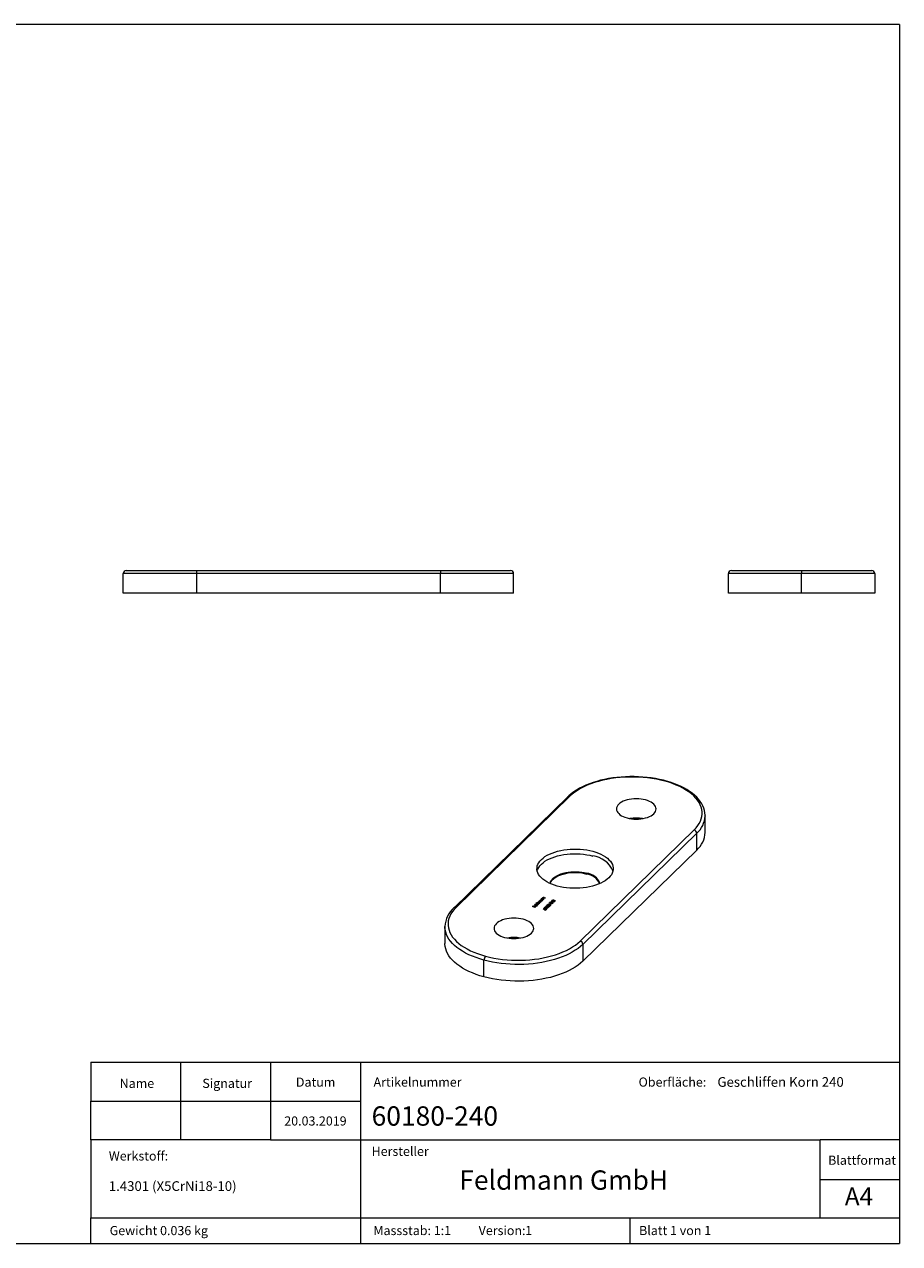
# Model space of a CAD drawing. Units: millimetres. Extents: x 5 to 292, y 5 to 205.
# Drawn here: x 149 to 292, y 5 to 205 of the extents above; entities that cross this region are included whole.
import ezdxf

# ---------------------------------------------------------------- set-up
doc = ezdxf.new("R2010")
doc.units = ezdxf.units.MM
doc.styles.add('SLDTEXTSTYLE0', font='TXT', dxfattribs={"width": 0.75})
doc.styles.add('SLDTEXTSTYLE1', font='TXT', dxfattribs={"width": 0.692308})

msp = doc.modelspace()

# ---------------------------------------------------------------- linework, layer by layer
at = {"color": 7, "linetype": 'Continuous', "lineweight": 0}
for p, q in [((292, 205), (5, 205)), ((292, 205), (292, 5)), ((159.4, 34.75), (174.13, 34.75)), ((159.4, 34.75), (159.4, 28.38)), ((174.13, 34.75), (188.86, 34.75)), ((174.13, 22), (174.13, 34.75)), ((188.86, 34.75), (203.6, 34.75)), ((188.86, 34.75), (188.86, 22)), ((203.6, 34.75), (292, 34.75)), ((203.6, 34.75), (203.6, 5)), ((159.4, 28.38), (174.13, 28.38)), ((159.4, 22), (159.4, 28.38)), ((174.13, 28.38), (188.86, 28.38)), ((188.86, 28.38), (203.6, 28.38)), ((174.13, 22), (159.4, 22)), ((159.4, 22), (159.4, 9.25)), ((188.86, 22), (174.13, 22)), ((188.86, 22), (203.6, 22)), ((203.6, 22), (279, 22)), ((292, 22), (279, 22)), ((279, 15.49), (279, 22)), ((279, 9.25), (279, 15.49)), ((292, 15.49), (279, 15.49)), ((159.4, 9.25), (292, 9.25)), ((159.4, 5), (159.4, 9.25)), ((247.8, 5), (247.8, 9.25)), ((5, 5), (292, 5))]:
    msp.add_line(p, q, dxfattribs=at)
at = {"color": 7, "linetype": 'Continuous', "lineweight": 15}
for p, q in [((176.71, 114.9), (164.71, 114.9)), ((164.71, 111.7), (164.71, 114.9)), ((165.21, 115.4), (176.71, 115.4)), ((176.71, 115.4), (176.71, 114.9)), ((176.71, 115.4), (216.71, 115.4)), ((176.71, 114.9), (176.71, 111.7)), ((216.71, 114.9), (176.71, 114.9)), ((216.71, 115.4), (228.21, 115.4)), ((216.71, 115.4), (216.71, 114.9)), ((216.71, 111.7), (216.71, 114.9)), ((228.71, 114.9), (216.71, 114.9)), ((228.71, 111.7), (228.71, 114.9)), ((275.92, 114.9), (263.92, 114.9)), ((263.92, 111.7), (263.92, 114.9)), ((264.42, 115.4), (275.92, 115.4)), ((275.92, 115.4), (275.92, 114.9)), ((275.92, 115.4), (287.42, 115.4)), ((287.92, 114.9), (275.92, 114.9)), ((275.92, 111.7), (275.92, 114.9)), ((287.92, 114.9), (287.92, 111.7)), ((176.71, 111.7), (164.71, 111.7)), ((216.71, 111.7), (176.71, 111.7)), ((228.71, 111.7), (216.71, 111.7)), ((275.92, 111.7), (263.92, 111.7)), ((287.92, 111.7), (275.92, 111.7)), ((237.6, 78.31), (218.94, 60.09)), ((237.95, 78.38), (219.28, 60.16)), ((260.12, 72.45), (260.12, 75.19)), ((260.12, 75.19), (260.12, 75.14)), ((239.63, 54.63), (258.29, 72.85)), ((258.74, 72.31), (240.07, 54.09)), ((258.74, 69.56), (258.74, 72.31)), ((240.07, 51.34), (258.74, 69.56)), ((231.8, 60.28), (231.92, 60.39)), ((232.27, 60.15), (231.8, 60.28)), ((231.97, 60.38), (231.87, 60.28)), ((231.87, 60.28), (232.02, 60.24)), ((231.87, 60.26), (231.87, 60.28)), ((231.87, 60.26), (231.87, 60.26)), ((231.92, 60.39), (231.97, 60.38)), ((231.92, 60.33), (231.92, 60.39)), ((232.02, 60.24), (232.12, 60.34)), ((232.02, 60.22), (232.02, 60.24)), ((232.16, 60.33), (232.07, 60.23)), ((232.07, 60.23), (232.29, 60.17)), ((232.07, 60.2), (232.07, 60.23)), ((232.07, 60.2), (232.07, 60.21)), ((232.12, 60.34), (232.16, 60.33)), ((232.12, 60.28), (232.12, 60.34)), ((232.17, 60.65), (232.19, 60.67)), ((232.65, 60.52), (232.17, 60.65)), ((232.17, 60.39), (232.17, 60.48)), ((232.17, 60.39), (232.19, 60.41)), ((232.19, 60.67), (232.67, 60.54)), ((232.19, 60.64), (232.19, 60.67)), ((232.19, 60.43), (232.19, 60.37)), ((232.2, 60.37), (232.2, 60.42)), ((232.24, 60.38), (232.38, 60.51)), ((232.24, 60.35), (232.24, 60.38)), ((232.29, 60.17), (232.27, 60.15)), ((232.45, 60.52), (232.28, 60.36)), ((232.28, 60.34), (232.28, 60.36)), ((232.31, 60.51), (232.31, 60.53)), ((232.38, 60.46), (232.38, 60.51)), ((232.4, 60.88), (232.43, 60.9)), ((232.61, 60.82), (232.4, 60.88)), ((232.43, 60.9), (232.91, 60.77)), ((232.43, 60.87), (232.43, 60.9)), ((232.46, 60.68), (232.46, 60.77)), ((232.46, 60.68), (232.49, 60.7)), ((232.47, 60.48), (232.51, 60.49)), ((232.48, 60.36), (232.48, 60.39)), ((232.49, 60.73), (232.49, 60.65)), ((232.5, 60.37), (232.5, 60.44)), ((232.5, 60.4), (232.51, 60.4)), ((232.51, 60.4), (232.51, 60.49)), ((232.51, 60.4), (232.52, 60.39)), ((232.57, 60.62), (232.57, 60.65)), ((232.61, 60.91), (232.64, 60.93)), ((232.96, 60.82), (232.61, 60.91)), ((232.64, 60.93), (232.7, 60.91)), ((232.64, 60.9), (232.64, 60.93)), ((232.67, 60.54), (232.65, 60.52)), ((232.69, 60.92), (232.69, 60.99)), ((232.69, 60.91), (232.72, 60.92)), ((232.7, 60.89), (232.7, 60.91)), ((232.72, 60.96), (232.72, 60.88)), ((232.77, 60.65), (232.77, 60.68)), ((232.79, 60.66), (232.79, 60.73)), ((232.79, 60.71), (232.82, 60.7)), ((232.82, 61.03), (232.82, 61.11)), ((232.82, 61.03), (232.84, 61.04)), ((232.88, 60.74), (232.82, 60.76)), ((232.82, 60.69), (232.82, 60.76)), ((232.83, 61), (232.83, 61.03)), ((232.83, 60.88), (232.98, 60.84)), ((232.84, 61.08), (232.84, 60.97)), ((232.91, 60.77), (232.88, 60.74)), ((233.08, 60.94), (232.91, 60.98)), ((232.98, 60.84), (232.96, 60.82)), ((232.97, 60.99), (233.1, 60.96)), ((233.02, 61.22), (233.02, 61.31)), ((233.02, 61.22), (233.04, 61.24)), ((233.2, 61.06), (233.02, 61.11)), ((233.04, 61.27), (233.04, 61.19)), ((233.04, 61.13), (233.23, 61.08)), ((233.1, 60.96), (233.08, 60.94)), ((233.1, 61.38), (233.12, 61.4)), ((233.16, 61.36), (233.1, 61.38)), ((233.12, 61.4), (233.46, 61.31)), ((233.12, 61.37), (233.12, 61.4)), ((233.12, 61.16), (233.12, 61.19)), ((233.16, 61.34), (233.16, 61.36)), ((233.17, 61.45), (233.19, 61.47)), ((233.51, 61.36), (233.17, 61.45)), ((233.19, 61.47), (233.25, 61.45)), ((233.19, 61.44), (233.19, 61.47)), ((233.23, 61.08), (233.2, 61.06)), ((233.25, 61.45), (233.25, 61.54)), ((233.25, 61.45), (233.28, 61.47)), ((233.25, 61.43), (233.25, 61.45)), ((233.28, 61.5), (233.28, 61.42)), ((233.32, 61.41), (233.32, 61.44)), ((233.33, 61.19), (233.33, 61.22)), ((233.35, 61.2), (233.35, 61.27)), ((233.35, 61.25), (233.38, 61.24)), ((233.38, 61.65), (233.4, 61.68)), ((233.72, 61.56), (233.38, 61.65)), ((233.44, 61.29), (233.38, 61.3)), ((233.38, 61.23), (233.38, 61.3)), ((233.4, 61.68), (233.46, 61.66)), ((233.4, 61.65), (233.4, 61.68)), ((233.41, 61.41), (233.53, 61.38)), ((233.46, 61.31), (233.44, 61.29)), ((233.46, 61.66), (233.46, 61.74)), ((233.46, 61.66), (233.49, 61.67)), ((233.46, 61.63), (233.46, 61.66)), ((233.49, 61.71), (233.49, 61.62)), ((233.49, 61.56), (233.67, 61.51)), ((233.65, 61.49), (233.49, 61.53)), ((233.53, 61.38), (233.51, 61.36)), ((233.53, 61.61), (233.53, 61.64)), ((233.62, 61.62), (233.74, 61.58)), ((233.67, 61.51), (233.65, 61.49)), ((233.86, 61.69), (233.69, 61.74)), ((233.7, 61.76), (233.88, 61.72)), ((233.74, 61.58), (233.72, 61.56)), ((233.74, 59.99), (233.74, 60.08)), ((233.78, 60.05), (233.78, 59.98)), ((233.88, 61.72), (233.86, 61.69)), ((233.91, 60.23), (233.96, 60.28)), ((233.94, 60.21), (233.91, 60.23)), ((233.98, 60.24), (233.94, 60.21)), ((233.96, 60.28), (234.43, 60.15)), ((233.96, 60.22), (233.96, 60.28)), ((234.4, 60.13), (233.98, 60.24)), ((234.07, 60.07), (234.07, 60.1)), ((234.12, 60.37), (234.12, 60.45)), ((234.12, 60.37), (234.14, 60.38)), ((234.15, 60.41), (234.15, 60.36)), ((234.19, 60.35), (234.19, 60.37)), ((234.31, 60.55), (234.31, 60.64)), ((234.31, 60.46), (234.31, 60.49)), ((234.32, 60.31), (234.32, 60.4)), ((234.33, 60.34), (234.33, 60.43)), ((234.35, 60.61), (234.35, 60.54)), ((234.35, 60.36), (234.35, 60.29)), ((234.38, 60.39), (234.38, 60.43)), ((234.43, 60.15), (234.4, 60.13)), ((234.41, 60.27), (234.41, 60.3)), ((234.55, 60.41), (234.55, 60.44)), ((234.56, 60.29), (234.56, 60.33)), ((234.58, 60.3), (234.58, 60.38)), ((234.62, 60.85), (234.62, 60.94)), ((234.62, 60.85), (234.65, 60.87)), ((234.63, 60.34), (234.63, 60.4)), ((234.64, 60.62), (234.64, 60.65)), ((234.65, 60.91), (234.65, 60.84)), ((234.69, 60.67), (234.79, 60.76)), ((234.74, 60.65), (234.69, 60.67)), ((234.72, 60.84), (234.7, 60.82)), ((234.84, 60.75), (234.74, 60.65)), ((234.75, 60.48), (234.75, 60.52)), ((234.77, 60.48), (234.77, 60.54)), ((234.77, 60.52), (234.79, 60.51)), ((234.79, 60.76), (234.84, 60.75)), ((234.79, 60.7), (234.79, 60.76)), ((234.83, 60.95), (234.83, 60.98)), ((234.86, 61.17), (235.18, 61.09)), ((234.86, 61.17), (234.86, 61.17)), ((235.09, 60.94), (234.86, 61.17)), ((234.86, 61.16), (234.86, 61.17)), ((235.01, 60.72), (234.91, 60.87)), ((234.95, 60.88), (235.02, 60.79)), ((234.96, 61.07), (234.96, 61.12)), ((234.96, 61.12), (235.09, 60.99)), ((235.16, 61.06), (234.96, 61.12)), ((234.99, 61.22), (234.99, 61.3)), ((235.18, 60.89), (235.01, 60.72)), ((235.02, 60.79), (235.13, 60.9)), ((235.02, 60.73), (235.02, 60.79)), ((235.03, 61.28), (235.03, 61.21)), ((235.09, 60.99), (235.16, 61.06)), ((235.21, 61.05), (235.09, 60.94)), ((235.09, 60.94), (235.09, 60.99)), ((235.13, 60.9), (235.18, 60.89)), ((235.13, 60.84), (235.13, 60.9)), ((235.16, 61), (235.16, 61.06)), ((235.16, 61.01), (235.16, 61.01)), ((235.18, 61.09), (235.21, 61.11)), ((235.18, 61.03), (235.18, 61.09)), ((235.21, 61.11), (235.26, 61.1)), ((235.21, 61.05), (235.21, 61.11)), ((235.32, 61.02), (235.21, 61.05)), ((235.26, 61.1), (235.23, 61.07)), ((235.23, 61.07), (235.34, 61.04)), ((235.23, 61.04), (235.23, 61.07)), ((235.32, 61.29), (235.32, 61.32)), ((235.34, 61.04), (235.32, 61.02)), ((235.44, 61.14), (235.44, 61.18)), ((235.45, 61.15), (235.45, 61.21)), ((235.45, 61.18), (235.47, 61.17)), ((233.58, 59.93), (233.62, 59.93)), ((233.72, 59.8), (233.58, 59.93)), ((233.62, 59.93), (233.75, 59.82)), ((233.62, 59.89), (233.62, 59.93)), ((233.75, 59.77), (233.75, 59.82)), ((233.77, 59.76), (233.77, 59.85)), ((233.77, 59.76), (233.8, 59.78)), ((233.8, 59.81), (233.8, 59.75)), ((233.85, 59.73), (233.85, 59.75)), ((233.98, 59.85), (233.98, 59.88)), ((234, 59.74), (234, 59.78)), ((234.01, 59.75), (234.01, 59.82)), ((234.01, 59.78), (234.04, 59.77)), ((234.18, 59.92), (234.18, 59.96)), ((234.2, 59.92), (234.2, 59.99)), ((234.2, 59.96), (234.22, 59.95)), ((217.46, 56.97), (217.46, 57.02)), ((217.46, 56.97), (217.46, 54.23)), ((240.07, 54.09), (240.07, 51.34)), ((223.85, 48.76), (223.85, 51.5))]:
    msp.add_line(p, q, dxfattribs=at)
at = {"color": 8, "linetype": 'Continuous', "lineweight": 15}
for p, q in [((232.83, 60.85), (232.83, 60.88)), ((232.97, 60.97), (232.97, 60.99)), ((233.04, 61.1), (233.04, 61.13)), ((233.41, 61.38), (233.41, 61.41)), ((233.49, 61.53), (233.49, 61.56)), ((233.62, 61.59), (233.62, 61.62)), ((233.7, 61.73), (233.7, 61.76)), ((234.5, 60.48), (234.5, 60.51)), ((234.95, 60.81), (234.95, 60.88)), ((235.18, 61.15), (235.18, 61.18)), ((233.93, 59.93), (233.93, 59.95))]:
    msp.add_line(p, q, dxfattribs=at)
at = {"color": 7, "linetype": 'Continuous', "lineweight": 15, "flags": 128}
for points in [[(253.62, 80.91), (253.29, 81), (252.63, 81.15), (251.97, 81.28), (251.29, 81.39), (250.6, 81.48), (249.9, 81.54), (249.19, 81.59), (248.49, 81.61), (247.78, 81.61), (247.07, 81.59), (246.36, 81.54), (245.66, 81.48), (244.97, 81.39), (244.29, 81.28), (243.63, 81.15), (242.98, 81), (242.34, 80.83), (241.73, 80.64), (241.14, 80.43), (240.57, 80.2), (240.03, 79.95), (239.51, 79.69), (239.03, 79.41), (238.57, 79.11), (238.15, 78.8), (237.77, 78.47), (237.6, 78.31)], [(253.49, 80.86), (252.81, 81.03), (252.12, 81.17), (251.4, 81.3), (250.67, 81.39), (249.94, 81.47), (249.19, 81.52), (248.44, 81.54), (247.69, 81.54), (246.93, 81.51), (246.19, 81.46), (245.45, 81.38), (244.73, 81.28), (244.01, 81.15), (243.32, 81), (242.65, 80.83), (242, 80.63), (241.37, 80.41), (240.78, 80.18), (240.22, 79.92), (239.69, 79.64), (239.19, 79.35), (238.74, 79.04), (238.32, 78.72), (237.95, 78.38)], [(258.29, 72.85), (258.62, 73.2), (258.91, 73.56), (259.15, 73.93), (259.34, 74.3), (259.48, 74.69), (259.57, 75.07), (259.62, 75.46), (259.61, 75.84), (259.56, 76.23), (259.46, 76.61), (259.31, 76.99), (259.11, 77.37), (258.86, 77.73), (258.57, 78.09), (258.24, 78.44), (257.86, 78.77), (257.43, 79.09), (256.97, 79.4), (256.47, 79.69), (255.94, 79.96), (255.37, 80.22), (254.77, 80.45), (254.14, 80.67), (253.49, 80.86)], [(260.12, 75.13), (260.12, 75.27), (260.09, 75.65), (260.02, 76.04), (259.91, 76.42), (259.75, 76.79), (259.56, 77.16), (259.32, 77.53), (259.05, 77.88), (258.73, 78.23), (258.38, 78.56), (257.98, 78.88), (257.56, 79.19), (257.1, 79.48), (256.6, 79.76), (256.08, 80.02), (255.53, 80.26), (254.96, 80.49), (254.36, 80.69), (253.78, 80.87), (253.62, 80.91)], [(247.31, 74.82), (247.66, 74.74), (248.04, 74.68), (248.42, 74.64), (248.82, 74.63), (249.21, 74.64), (249.59, 74.68), (249.97, 74.74), (250.33, 74.82), (250.66, 74.92), (250.97, 75.05), (251.25, 75.19), (251.49, 75.35), (251.7, 75.52), (251.86, 75.7), (251.98, 75.9), (252.05, 76.1), (252.07, 76.3), (252.05, 76.5), (251.98, 76.7), (251.86, 76.89), (251.7, 77.08), (251.5, 77.25), (251.26, 77.41), (250.98, 77.55), (250.68, 77.68), (250.34, 77.78), (249.98, 77.87), (249.61, 77.93), (249.22, 77.96), (248.83, 77.98), (248.44, 77.96), (248.05, 77.93), (247.68, 77.87), (247.32, 77.79), (246.98, 77.68), (246.67, 77.56), (246.4, 77.41), (246.15, 77.26), (245.95, 77.08), (245.79, 76.9), (245.67, 76.71), (245.6, 76.51), (245.57, 76.31), (245.6, 76.1), (245.67, 75.91), (245.78, 75.71), (245.94, 75.53), (246.14, 75.35), (246.39, 75.19), (246.66, 75.05), (246.97, 74.93), (247.31, 74.82)], [(241.71, 69.36), (242.18, 69.21), (242.62, 69.05), (243.04, 68.87), (243.42, 68.67), (243.77, 68.45), (244.08, 68.22), (244.35, 67.98), (244.58, 67.72), (244.76, 67.46), (244.9, 67.19), (244.99, 66.91), (245.03, 66.63), (245.03, 66.35), (244.98, 66.07), (244.88, 65.79), (244.74, 65.52), (244.55, 65.26), (244.32, 65.01), (244.04, 64.76), (243.73, 64.53), (243.37, 64.32), (242.99, 64.12), (242.57, 63.94), (242.12, 63.78), (241.64, 63.65), (241.15, 63.53), (240.64, 63.43), (240.11, 63.36), (239.57, 63.31), (239.03, 63.29), (238.48, 63.29), (237.94, 63.32), (237.4, 63.37), (236.88, 63.44), (236.36, 63.54), (235.87, 63.66), (235.4, 63.8), (234.96, 63.97), (234.54, 64.15), (234.16, 64.35), (233.81, 64.56), (233.5, 64.79), (233.23, 65.04), (233, 65.29), (232.82, 65.56), (232.68, 65.83), (232.59, 66.11), (232.54, 66.39), (232.55, 66.67), (232.6, 66.95), (232.69, 67.22), (232.84, 67.49), (233.03, 67.76), (233.26, 68.01), (233.54, 68.25), (233.85, 68.48), (234.2, 68.7), (234.59, 68.89), (235.01, 69.07), (235.46, 69.23), (235.93, 69.37), (236.43, 69.49), (236.94, 69.58), (237.47, 69.66), (238.01, 69.7), (238.55, 69.73), (239.1, 69.72), (239.64, 69.7), (240.18, 69.65), (240.7, 69.57), (241.21, 69.48), (241.71, 69.36)], [(232.58, 66.12), (232.6, 66.18), (232.69, 66.45), (232.84, 66.72), (233.03, 66.99), (233.26, 67.24), (233.54, 67.48), (233.85, 67.71), (234.2, 67.93), (234.59, 68.12), (235.01, 68.3), (235.46, 68.46), (235.93, 68.6), (236.43, 68.72), (236.94, 68.81), (237.47, 68.88), (238.01, 68.93), (238.55, 68.95), (239.1, 68.95), (239.64, 68.93), (240.18, 68.88), (240.7, 68.8), (241.21, 68.7), (241.71, 68.58)], [(234.7, 64.07), (234.71, 64.12), (234.78, 64.34), (234.9, 64.56), (235.06, 64.78), (235.27, 64.98), (235.52, 65.17), (235.81, 65.34), (236.13, 65.5), (236.48, 65.64), (236.86, 65.76), (237.26, 65.85), (237.68, 65.93), (238.12, 65.98), (238.56, 66), (239, 66), (239.44, 65.98), (239.88, 65.93), (240.3, 65.86), (240.7, 65.76)], [(234.73, 64.06), (234.78, 64.22), (234.9, 64.44), (235.06, 64.65), (235.27, 64.85), (235.52, 65.04), (235.81, 65.21), (236.13, 65.37), (236.48, 65.51), (236.86, 65.63), (237.26, 65.73), (237.68, 65.8), (238.12, 65.85), (238.56, 65.87), (239, 65.87), (239.44, 65.85), (239.88, 65.8), (240.3, 65.73), (240.7, 65.63)], [(219.28, 60.16), (218.96, 59.81), (218.67, 59.46), (218.43, 59.09), (218.24, 58.71), (218.1, 58.33), (218, 57.95), (217.96, 57.56), (217.96, 57.17), (218.02, 56.79), (218.12, 56.4), (218.27, 56.02), (218.47, 55.65), (218.71, 55.28), (219.01, 54.93), (219.34, 54.58), (219.72, 54.24), (220.14, 53.92), (220.6, 53.62), (221.1, 53.33), (221.64, 53.05), (222.21, 52.8), (222.81, 52.57), (223.43, 52.35), (224.09, 52.16)], [(232.16, 60.39), (232.14, 60.44), (232.17, 60.48)], [(232.25, 60.34), (232.19, 60.37), (232.16, 60.39)], [(232.17, 60.48), (232.23, 60.52), (232.31, 60.53)], [(232.21, 60.47), (232.19, 60.44), (232.2, 60.42)], [(232.2, 60.42), (232.22, 60.39), (232.24, 60.38)], [(232.31, 60.53), (232.39, 60.53), (232.45, 60.52)], [(232.54, 60.63), (232.48, 60.66), (232.44, 60.7), (232.44, 60.73), (232.46, 60.77)], [(232.48, 60.39), (232.49, 60.42), (232.5, 60.44), (232.47, 60.48)], [(232.5, 60.76), (232.49, 60.72), (232.5, 60.69), (232.52, 60.67), (232.57, 60.65)], [(232.51, 60.49), (232.54, 60.46), (232.55, 60.43), (232.52, 60.38)], [(232.67, 60.95), (232.68, 60.98), (232.69, 60.99)], [(232.7, 60.91), (232.68, 60.93), (232.67, 60.95)], [(232.77, 60.68), (232.79, 60.72), (232.78, 60.75), (232.76, 60.77), (232.71, 60.79)], [(232.73, 60.98), (232.72, 60.95), (232.72, 60.93), (232.75, 60.91), (232.83, 60.88)], [(232.83, 61.03), (232.81, 61.05), (232.8, 61.07), (232.82, 61.11)], [(232.82, 60.76), (232.84, 60.71), (232.82, 60.67)], [(232.85, 61.1), (232.84, 61.07), (232.85, 61.05), (232.86, 61.03), (232.97, 60.99)], [(233.1, 61.17), (233.03, 61.2), (233, 61.24), (232.99, 61.28), (233.02, 61.31)], [(233.02, 61.31), (233.08, 61.35), (233.16, 61.36)], [(233.06, 61.3), (233.04, 61.26), (233.05, 61.23), (233.08, 61.21), (233.12, 61.19)], [(233.25, 61.45), (233.23, 61.5), (233.25, 61.54)], [(233.33, 61.22), (233.35, 61.26), (233.34, 61.29), (233.31, 61.32), (233.27, 61.33)], [(233.29, 61.52), (233.28, 61.5), (233.28, 61.47), (233.3, 61.46), (233.32, 61.44)], [(233.32, 61.44), (233.37, 61.42), (233.41, 61.41)], [(233.38, 61.3), (233.39, 61.25), (233.37, 61.21)], [(233.49, 61.53), (233.44, 61.54), (233.41, 61.55)], [(233.46, 61.66), (233.44, 61.71), (233.46, 61.74)], [(233.5, 61.73), (233.49, 61.7), (233.49, 61.68), (233.5, 61.66), (233.53, 61.64)], [(233.53, 61.64), (233.58, 61.63), (233.62, 61.62)], [(233.69, 61.74), (233.65, 61.75), (233.61, 61.76)], [(233.9, 59.93), (233.76, 59.99), (233.73, 60.01), (233.72, 60.03), (233.72, 60.06), (233.74, 60.08)], [(233.74, 59.99), (233.77, 60.01), (233.78, 60.02)], [(233.79, 60.07), (233.78, 60.05), (233.78, 60.03), (233.79, 60.01), (233.81, 60), (233.93, 59.95)], [(234.16, 60.03), (234.1, 60.06), (234.05, 60.07)], [(234.07, 60.1), (234.22, 60.04), (234.25, 59.99), (234.25, 59.97), (234.23, 59.95)], [(234.17, 60.35), (234.12, 60.37), (234.1, 60.4), (234.11, 60.43), (234.12, 60.45)], [(234.17, 60.44), (234.15, 60.42), (234.16, 60.4), (234.17, 60.38), (234.19, 60.37)], [(234.18, 59.96), (234.2, 59.98), (234.19, 60), (234.16, 60.03)], [(234.47, 60.49), (234.33, 60.55), (234.3, 60.57), (234.29, 60.59), (234.29, 60.61), (234.31, 60.64)], [(234.32, 60.4), (234.33, 60.42), (234.33, 60.44), (234.31, 60.46), (234.29, 60.47)], [(234.31, 60.55), (234.34, 60.57), (234.35, 60.57)], [(234.32, 60.31), (234.33, 60.33), (234.33, 60.34)], [(234.33, 60.4), (234.34, 60.39), (234.36, 60.38)], [(234.36, 60.62), (234.35, 60.61), (234.35, 60.59), (234.36, 60.57), (234.38, 60.55), (234.5, 60.51)], [(234.37, 60.39), (234.35, 60.36), (234.36, 60.33), (234.37, 60.31), (234.41, 60.3)], [(234.56, 60.33), (234.58, 60.36), (234.58, 60.39), (234.56, 60.4), (234.53, 60.42)], [(234.55, 60.44), (234.6, 60.42), (234.63, 60.4)], [(234.58, 60.34), (234.6, 60.33), (234.61, 60.32)], [(234.7, 60.82), (234.64, 60.84), (234.6, 60.88), (234.6, 60.91), (234.62, 60.94)], [(234.63, 60.4), (234.64, 60.35), (234.61, 60.32)], [(234.73, 60.59), (234.67, 60.61), (234.62, 60.63)], [(234.64, 60.65), (234.79, 60.59), (234.82, 60.55), (234.82, 60.52), (234.8, 60.5)], [(234.67, 60.93), (234.65, 60.9), (234.66, 60.87), (234.69, 60.85), (234.72, 60.84)], [(234.75, 60.52), (234.77, 60.54), (234.76, 60.56), (234.73, 60.59)], [(235.16, 61.16), (235.01, 61.21), (234.99, 61.23), (234.98, 61.26), (234.98, 61.28), (234.99, 61.3)], [(234.99, 61.22), (235.02, 61.24), (235.03, 61.24)], [(235.04, 61.29), (235.03, 61.27), (235.03, 61.25), (235.04, 61.24), (235.06, 61.22), (235.18, 61.18)], [(235.41, 61.26), (235.35, 61.28), (235.3, 61.3)], [(235.32, 61.32), (235.47, 61.26), (235.5, 61.22), (235.5, 61.19), (235.49, 61.17)], [(235.44, 61.18), (235.45, 61.21), (235.45, 61.23), (235.41, 61.26)], [(227.24, 55.23), (227.6, 55.15), (227.97, 55.09), (228.36, 55.05), (228.75, 55.04), (229.14, 55.05), (229.53, 55.09), (229.9, 55.15), (230.26, 55.23), (230.6, 55.34), (230.9, 55.46), (231.18, 55.6), (231.43, 55.76), (231.63, 55.93), (231.79, 56.12), (231.91, 56.31), (231.98, 56.51), (232.01, 56.71), (231.98, 56.91), (231.91, 57.11), (231.8, 57.31), (231.64, 57.49), (231.43, 57.66), (231.19, 57.82), (230.92, 57.97), (230.61, 58.09), (230.27, 58.2), (229.91, 58.28), (229.54, 58.34), (229.15, 58.38), (228.76, 58.39), (228.37, 58.38), (227.98, 58.34), (227.61, 58.28), (227.25, 58.2), (226.91, 58.09), (226.61, 57.97), (226.33, 57.83), (226.08, 57.67), (225.88, 57.5), (225.72, 57.31), (225.6, 57.12), (225.53, 56.92), (225.51, 56.72), (225.53, 56.52), (225.6, 56.32), (225.71, 56.13), (225.87, 55.94), (226.08, 55.77), (226.32, 55.61), (226.59, 55.46), (226.9, 55.34), (227.24, 55.23)], [(233.83, 59.73), (233.76, 59.76), (233.72, 59.8)], [(233.75, 59.82), (233.76, 59.83), (233.77, 59.85)], [(233.81, 59.83), (233.8, 59.8), (233.8, 59.78), (233.82, 59.76), (233.85, 59.75)], [(234, 59.78), (234.01, 59.8), (234.01, 59.83), (233.99, 59.85), (233.96, 59.86)], [(233.98, 59.88), (234.04, 59.86), (234.06, 59.82), (234.06, 59.79), (234.05, 59.77)], [(223.85, 48.76), (223.2, 48.95), (222.57, 49.17), (221.97, 49.4), (221.39, 49.65), (220.85, 49.92), (220.34, 50.21), (219.87, 50.51), (219.43, 50.83), (219.04, 51.16), (218.69, 51.5), (218.37, 51.85), (218.11, 52.22), (217.88, 52.59), (217.71, 52.97), (217.58, 53.35), (217.49, 53.73), (217.46, 54.12), (217.46, 54.23)], [(240.07, 54.09), (239.7, 53.75), (239.28, 53.42), (238.83, 53.11), (238.34, 52.82), (237.82, 52.54), (237.26, 52.28), (236.67, 52.03), (236.06, 51.81), (235.42, 51.61), (234.75, 51.42), (234.06, 51.26), (233.36, 51.13), (232.64, 51.01), (231.9, 50.92), (231.16, 50.85), (230.41, 50.81), (229.66, 50.79), (228.91, 50.8), (228.15, 50.83), (227.41, 50.88), (226.67, 50.96), (225.94, 51.06), (225.23, 51.19), (224.53, 51.33), (223.85, 51.5)], [(224.09, 52.16), (224.76, 51.99), (225.46, 51.84), (226.18, 51.72), (226.9, 51.62), (227.64, 51.55), (228.39, 51.5), (229.14, 51.48), (229.89, 51.48), (230.64, 51.51), (231.39, 51.56), (232.13, 51.64), (232.85, 51.74), (233.56, 51.87), (234.26, 52.02), (234.93, 52.19), (235.58, 52.39), (236.2, 52.6), (236.8, 52.84), (237.36, 53.1), (237.89, 53.37), (238.38, 53.67), (238.84, 53.97), (239.25, 54.3), (239.63, 54.63)], [(240.07, 51.34), (239.7, 51), (239.28, 50.68), (238.83, 50.37), (238.34, 50.07), (237.82, 49.79), (237.26, 49.53), (236.67, 49.29), (236.06, 49.07), (235.42, 48.86), (234.75, 48.68), (234.06, 48.52), (233.36, 48.38), (232.64, 48.27), (231.9, 48.18), (231.16, 48.11), (230.41, 48.07), (229.66, 48.05), (228.91, 48.05), (228.15, 48.08), (227.41, 48.14), (226.67, 48.22), (225.94, 48.32), (225.23, 48.44), (224.53, 48.59), (223.85, 48.76)]]:
    msp.add_lwpolyline(points, dxfattribs=at)
at = {"color": 8, "linetype": 'Continuous', "lineweight": 15, "flags": 128}
msp.add_lwpolyline([(223.85, 51.5), (223.2, 51.7), (222.57, 51.91), (221.97, 52.14), (221.39, 52.39), (220.85, 52.66), (220.34, 52.95), (219.87, 53.25), (219.43, 53.57), (219.04, 53.9), (218.69, 54.24), (218.37, 54.6), (218.11, 54.96), (217.88, 55.33), (217.71, 55.71), (217.58, 56.09), (217.49, 56.48), (217.46, 56.86), (217.46, 56.97)], dxfattribs=at)
at = {"color": 7, "linetype": 'Continuous', "lineweight": 15}
for centre, radius, start, end in [((165.21, 114.9), 0.5, 90, 180), ((228.21, 114.9), 0.5, 0, 90), ((264.42, 114.9), 0.5, 90, 180), ((287.42, 114.9), 0.5, 0, 90), ((248.82, 68.66), 6.14, 80.2491, 99.7509), ((258.13, 72.27), 0.607, 3.3916, 74.3338), ((256.06, 72.63), 4.07, 311.1588, 357.4793), ((241.2, 64.48), 4.14, 23.4507, 82.9185), ((240.41, 63.14), 2.63, 20.6309, 83.6172), ((240.33, 62.87), 2.78, 25.2321, 82.3218), ((221.83, 56.81), 4.38, 131.447, 177.1081), ((232.34, 60.3), 0.216, 79.0816, 127.0168), ((232.35, 60.63), 0.3, 251.9497, 305.4168), ((232.35, 60.56), 0.211, 251.4546, 306.3342), ((232.6, 60.6), 0.221, 89.1323, 130.0284), ((232.64, 60.57), 0.228, 71.646, 126.9252), ((232.64, 60.92), 0.31, 252.7249, 305.4365), ((232.64, 60.87), 0.235, 252.629, 306.0078), ((232.8, 60.86), 0.172, 78.7573, 128.2377), ((232.82, 60.84), 0.168, 60.518, 123.4157), ((232.94, 60.93), 0.222, 63.5392, 124.3318), ((232.94, 60.97), 0.154, 61.1299, 125.1771), ((233.2, 61.12), 0.228, 71.646, 126.9252), ((233.19, 61.46), 0.31, 252.7249, 305.4365), ((233.19, 61.41), 0.235, 252.629, 306.0078), ((233.39, 61.35), 0.237, 63.8199, 125.0837), ((233.38, 61.42), 0.136, 77.8574, 128.9575), ((233.6, 61.55), 0.237, 63.8199, 125.0837), ((233.59, 61.62), 0.136, 77.8574, 128.9575), ((233.92, 59.8), 0.33, 62.6379, 122.9886), ((233.92, 59.84), 0.268, 62.442, 120.6502), ((234.25, 60.28), 0.219, 74.0401, 126.9196), ((234.26, 60.34), 0.133, 75.3849, 131.1057), ((234.22, 60.57), 0.224, 255.9075, 291.0674), ((234.23, 60.51), 0.146, 255.8911, 308.6748), ((234.39, 60.36), 0.0872, 182.9289, 265.023), ((234.49, 60.36), 0.33, 62.6379, 122.9886), ((234.31, 60.42), 0.0704, 7.5121, 84.31), ((234.49, 60.39), 0.268, 62.442, 120.6502), ((234.48, 60.25), 0.179, 74.4523, 128.4379), ((234.48, 60.18), 0.27, 75.5991, 112.8952), ((234.46, 60.51), 0.249, 252.7373, 308.2761), ((234.45, 60.46), 0.172, 254.4853, 310.2264), ((234.63, 60.77), 0.324, 241.9727, 302.8335), ((234.62, 60.74), 0.261, 241.5589, 301.0354), ((234.76, 60.75), 0.24, 72.4237, 126.178), ((234.77, 60.8), 0.164, 72.7635, 127.4845), ((234.78, 60.81), 0.15, 23.4049, 74.2776), ((234.79, 60.79), 0.187, 27.4456, 75.2062), ((235.17, 61.03), 0.33, 62.6379, 122.9886), ((235.18, 61.06), 0.268, 62.442, 120.6502), ((235.31, 61.44), 0.324, 241.9727, 302.8335), ((235.3, 61.41), 0.261, 241.5589, 301.0354), ((233.91, 59.65), 0.24, 72.5351, 125.6025), ((233.91, 59.7), 0.164, 73.5215, 128.5819), ((233.9, 59.97), 0.248, 252.601, 305.3276), ((233.9, 59.91), 0.162, 253.1107, 307.9889), ((234.06, 60.22), 0.324, 241.9727, 302.8335), ((234.05, 60.18), 0.261, 241.5589, 301.0354), ((228.76, 49.07), 6.14, 80.2491, 99.7509), ((239.46, 54.05), 0.607, 3.3916, 74.3338), ((224.88, 51.51), 1.02, 140.5129, 180.3434)]:
    msp.add_arc(centre, radius, start, end, dxfattribs=at)
at = {"color": 8, "linetype": 'Continuous', "lineweight": 15}
for centre, radius, start, end in [((253.6, 80.78), 0.135, 80.7351, 143.967), ((237.84, 78.05), 0.353, 71.1228, 131.7873), ((256.05, 75.38), 4.08, 311.2066, 356.5812), ((219.17, 59.83), 0.353, 71.1244, 131.7538)]:
    msp.add_arc(centre, radius, start, end, dxfattribs=at)

# ---------------------------------------------------------------- texts
at = {"color": 7, "linetype": 'Continuous', "lineweight": 0}
for s, insert, char_height, attachment_point, style in [('Name', (166.95, 32.04), 1.5, 2, 'SLDTEXTSTYLE0'), ('Signatur', (181.75, 32.04), 1.5, 2, 'SLDTEXTSTYLE0'), ('Datum', (196.25, 32.24), 1.5, 2, 'SLDTEXTSTYLE0'), ('Artikelnummer', (205.75, 32.25), 1.5, 1, 'SLDTEXTSTYLE0'), ('Oberfläche:', (249.2, 32.25), 1.5, 1, 'SLDTEXTSTYLE0'), ('Geschliffen Korn 240', (262.13, 32.31), 1.5875, 1, 'SLDTEXTSTYLE0'), ('60180-240', (205.43, 27.52), 3.175, 1, 'SLDTEXTSTYLE0'), ('20.03.2019', (196.22, 25.87), 1.5, 2, 'SLDTEXTSTYLE0'), ('Werkstoff:', (162.34, 20.13), 1.5, 1, 'SLDTEXTSTYLE0'), ('Hersteller', (205.43, 20.89), 1.5, 1, 'SLDTEXTSTYLE0'), ('Blattformat', (280.28, 19.43), 1.5, 1, 'SLDTEXTSTYLE0'), ('Feldmann GmbH', (219.81, 17.01), 3.175, 1, 'SLDTEXTSTYLE0'), ('1.4301 (X5CrNi18-10)', (162.34, 15.23), 1.5875, 1, 'SLDTEXTSTYLE0'), ('A4', (283.02, 14.21), 2.91, 1, 'SLDTEXTSTYLE0'), ('Gewicht 0.036 kg', (170.54, 7.89), 1.5, 2, 'SLDTEXTSTYLE0'), ('Massstab: 1:1', (205.72, 7.9), 1.5, 1, 'SLDTEXTSTYLE0'), ('Blatt 1 von 1', (249.28, 7.9), 1.5, 1, 'SLDTEXTSTYLE1'), ('Version:', (222.98, 7.9), 1.5, 1, 'SLDTEXTSTYLE0'), ('1', (230.61, 7.9), 1.5, 1, 'SLDTEXTSTYLE0')]:
    msp.add_mtext(s, dxfattribs=dict(at, insert=insert, char_height=char_height, attachment_point=attachment_point, style=style))

doc.saveas('drawing.dxf')
